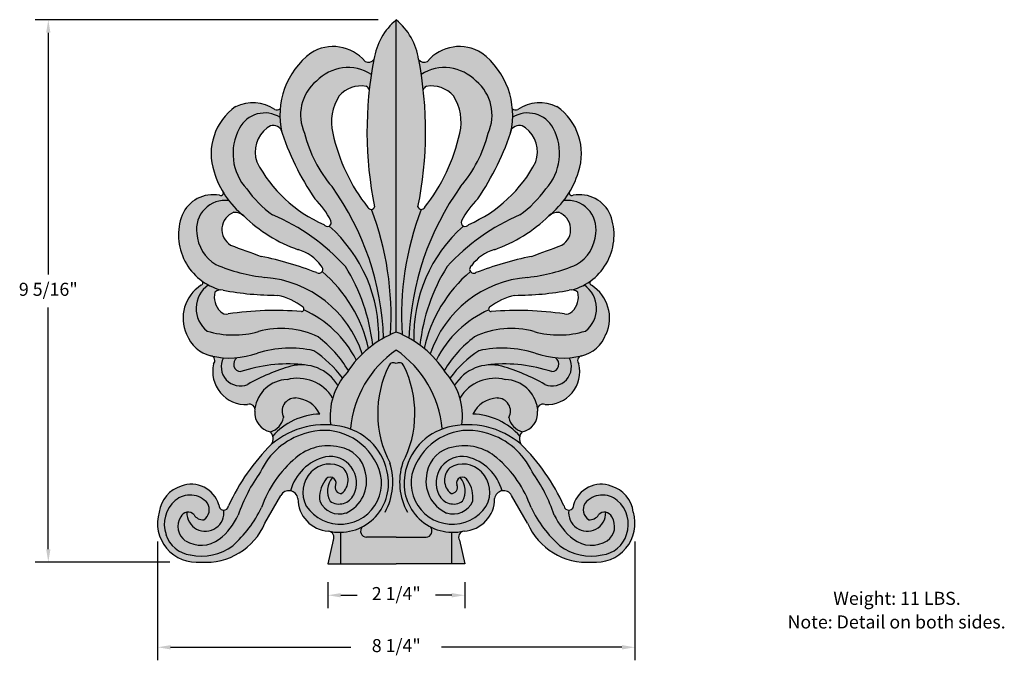
# Model space of a CAD drawing. Units: inches. Extents: x 8.4 to 22, y -3.8 to 5.
import ezdxf

# ---------------------------------------------------------------- set-up
doc = ezdxf.new("R2010")
doc.units = ezdxf.units.IN
doc.header["$MEASUREMENT"] = 0
doc.layers.get('0').update_dxf_attribs({"color": 3})
doc.layers.add('Drawing', color=7, linetype='Continuous')
doc.styles.add("Willy's", font='txt', dxfattribs={"height": 0.18})

msp = doc.modelspace()

# ---------------------------------------------------------------- hatches: boundary and pattern name
h = msp.add_hatch(color=253)
h.paths.add_polyline_path([(16.255, 1.377, -0.745449), (16.258, 1.448, 0.329012), (16.516, 2.346, 0.352575), (16, 2.619, -0.892433), (15.963, 2.687, 0.060548), (16.074, 2.942, 0.331371), (15.776, 3.842, 0.272798), (15.236, 3.805, -0.283213), (15.161, 3.812, 0.214108), (14.738, 4.582, 0.374346), (13.988, 4.467, -0.387696), (13.866, 4.494, 0.183222), (13.558, 5.042, 0.183222), (13.249, 4.494, -0.387696), (13.128, 4.467, 0.374346), (12.378, 4.582, 0.214108), (11.955, 3.812, -0.283213), (11.88, 3.805, 0.272798), (11.339, 3.842, 0.331371), (11.041, 2.942, 0.060548), (11.153, 2.687, -0.892433), (11.116, 2.619, 0.352575), (10.6, 2.346, 0.329992), (10.859, 1.448, -0.731605), (10.861, 1.377, 0.375635), (10.662, 0.701, 0.253836), (10.998, 0.403, -0.608101), (11.035, 0.291, 0.502111), (11.504, -0.268, -0.606113), (11.606, -0.362, 0.386763), (11.82, -0.645, -0.341206), (11.836, -0.816, 0.090562), (11.242, -1.667, -0.999586), (11.108, -1.651, 0.433195), (10.589, -1.394, 0.291976), (10.284, -1.753, 0.538723), (10.862, -2.443, 0.321717), (11.745, -1.908), (11.964, -1.524, -0.70845), (12.2, -1.565, 0.400742), (12.623, -2.015, -0.51146), (12.687, -2.143), (12.612, -2.469), (13.558, -2.469), (14.504, -2.469), (14.429, -2.143, -0.51146), (14.493, -2.015, 0.400742), (14.916, -1.565, -0.70845), (15.152, -1.524), (15.371, -1.908, 0.321717), (16.254, -2.443, 0.538723), (16.832, -1.753, 0.291976), (16.527, -1.394, 0.433195), (16.008, -1.651, -0.999586), (15.874, -1.667, 0.090562), (15.28, -0.816, -0.341206), (15.296, -0.645, 0.386763), (15.51, -0.362, -0.606113), (15.612, -0.268, 0.502111), (16.081, 0.291, -0.608101), (16.118, 0.403, 0.253836), (16.453, 0.701, 0.375635)])
h.paths.add_polyline_path([(14.848, 1.078, -0.107818), (15.195, 1.238, 0.045882), (15.947, 1.309, -0.238449), (16.064, 1.283, -0.267008), (15.987, 1.016, -0.276886), (15.879, 0.982, 0.057327), (14.874, 1.014, -0.800865)], flags=16)
h.paths.add_polyline_path([(14.596, 1.645, -0.17544), (14.913, 1.868, 0.108094), (15.664, 2.334, -0.221113), (15.801, 2.384, -0.623524), (15.845, 1.931, -0.000771), (15.422, 1.775, 0.03786), (14.658, 1.552, -1)], flags=16)
h.paths.add_polyline_path([(12.458, 1.552, 0.03786), (11.694, 1.775, -0.000771), (11.271, 1.931, -0.623524), (11.315, 2.384, -0.221113), (11.451, 2.334, 0.108094), (12.203, 1.868, -0.17544), (12.52, 1.645, -1)], flags=16)
h.paths.add_polyline_path([(12.242, 1.014, 0.057327), (11.236, 0.982, -0.276886), (11.129, 1.016, -0.267008), (11.052, 1.283, -0.238449), (11.168, 1.309, 0.045882), (11.921, 1.238, -0.107818), (12.268, 1.078, -0.800865)], flags=16)
h.paths.add_polyline_path([(14.459, 2.266, -0.086154), (14.683, 2.57, 0.072666), (15.155, 3.539, -0.40083), (15.341, 3.551, -0.311996), (15.484, 3.079, -0.171885), (14.559, 2.216, -0.939475)], flags=16)
h.paths.add_polyline_path([(13.857, 2.458, 0.078281), (13.931, 4.072, -0.28543), (13.975, 4.123, -0.259434), (14.347, 3.992, -0.202908), (14.434, 3.477, -0.113449), (13.95, 2.452, -0.659146)], flags=16)
h.paths.add_polyline_path([(13.166, 2.452, -0.113449), (12.681, 3.477, -0.202908), (12.768, 3.992, -0.259434), (13.141, 4.123, -0.28543), (13.185, 4.072, 0.078281), (13.259, 2.458, -0.659146)], flags=16)
h.paths.add_polyline_path([(12.557, 2.216, -0.171885), (11.631, 3.079, -0.311996), (11.774, 3.551, -0.40083), (11.961, 3.539, 0.072666), (12.433, 2.57, -0.086154), (12.656, 2.266, -0.939475)], flags=16)

# ---------------------------------------------------------------- linework, layer by layer
at = {"layer": 'Drawing', "color": 0}
for p, q in [((13.308, 5.042), (8.573, 5.042)), ((13.558, 0.731), (13.558, 5.042)), ((8.753, 4.862), (8.753, 1.526)), ((8.753, -2.265), (8.753, 1.071)), ((11.745, -1.908), (11.964, -1.523)), ((15.371, -1.908), (15.151, -1.523)), ((12.79, -2.465), (12.79, -2.032)), ((14.325, -2.465), (14.325, -2.032)), ((10.262, -2.157), (10.262, -3.799)), ((12.687, -2.143), (12.612, -2.469)), ((13.558, -2.1), (13.146, -2.1)), ((13.558, -2.1), (13.97, -2.1)), ((14.429, -2.143), (14.504, -2.469)), ((16.854, -2.157), (16.854, -3.799)), ((10.431, -2.445), (8.573, -2.445)), ((12.612, -2.469), (13.558, -2.469)), ((14.504, -2.469), (13.558, -2.469)), ((12.612, -2.719), (12.612, -3.081)), ((14.504, -2.719), (14.504, -3.081)), ((12.792, -2.901), (13.018, -2.901)), ((14.324, -2.901), (14.098, -2.901)), ((10.442, -3.619), (12.932, -3.619)), ((16.674, -3.619), (14.184, -3.619))]:
    msp.add_line(p, q, dxfattribs=at)
for centre, radius, start, end in [((14.127, 4.361), 0.887, 129.8797, 171.4104), ((12.989, 4.361), 0.887, 8.5896, 50.1203), ((12.686, 4.094), 0.578, 40.211, 122.3038), ((14.429, 4.094), 0.578, 57.6962, 139.789), ((13.024, 3.726), 1.073, 127.0451, 193.1505), ((13.174, 4.547), 0.0927, 240.1733, 324.9378), ((18.344, 3.5), 5.191, 168.9627, 191.5769), ((8.772, 3.5), 5.191, 348.4231, 11.0373), ((13.942, 4.547), 0.0927, 215.0622, 299.8267), ((14.092, 3.726), 1.073, 346.8495, 52.9549), ((12.891, 3.78), 0.601, 57.545, 136.5889), ((14.225, 3.78), 0.601, 43.4111, 122.455), ((12.844, 3.727), 0.608, 129.8742, 204.4073), ((13.072, 3.722), 0.406, 80.195, 138.3703), ((13.122, 4.062), 0.0634, 9.2767, 72.9982), ((13.993, 4.062), 0.0634, 107.0018, 170.7233), ((14.044, 3.722), 0.406, 41.6297, 99.805), ((14.272, 3.727), 0.608, 335.5927, 50.1258), ((13.334, 3.632), 0.671, 147.4818, 193.362), ((13.782, 3.632), 0.671, 346.638, 32.5182), ((11.795, 3.192), 0.794, 125.0092, 198.344), ((11.578, 3.365), 0.533, 55.5387, 116.5742), ((11.911, 3.869), 0.0716, 243.9586, 307.2099), ((15.204, 3.869), 0.0716, 232.7901, 296.0414), ((15.538, 3.365), 0.533, 63.4258, 124.4613), ((15.321, 3.192), 0.794, 341.656, 54.9908), ((11.742, 3.358), 0.397, 58.1562, 152.0183), ((15.374, 3.358), 0.397, 27.9817, 121.8438), ((12.027, 3.196), 0.724, 151.3054, 222.4952), ((12.044, 3.212), 0.434, 128.5006, 197.8113), ((11.861, 3.447), 0.135, 42.5027, 129.8723), ((15.512, 4.67), 3.727, 197.6715, 214.296), ((11.604, 4.67), 3.727, 325.704, 342.3285), ((15.255, 3.447), 0.135, 50.1277, 137.4973), ((15.072, 3.212), 0.434, 342.1887, 51.4994), ((15.089, 3.196), 0.724, 317.5048, 28.6946), ((14.028, 3.906), 1.79, 193.9211, 220.7164), ((15.152, 4.018), 2.53, 192.3656, 218.2555), ((11.963, 4.018), 2.53, 321.7445, 347.6344), ((13.088, 3.906), 1.79, 319.2836, 346.0789), ((13.313, 3.954), 1.895, 207.4945, 246.5065), ((13.803, 3.954), 1.895, 293.4935, 332.5055), ((12.247, 3.313), 1.261, 197.1189, 230.9026), ((14.869, 3.313), 1.261, 309.0974, 342.8811), ((9.558, 0.511), 3.828, 2.0434, 35.5787), ((17.558, 0.511), 3.828, 144.4213, 177.9566), ((11.028, 2.162), 0.465, 79.0764, 156.7619), ((11.131, 2.655), 0.0392, 247.886, 54.8731), ((12.663, 3.521), 1.425, 214.7931, 235.2306), ((14.452, 3.521), 1.425, 304.7694, 325.2069), ((15.985, 2.655), 0.0392, 125.1269, 292.114), ((16.088, 2.162), 0.465, 23.2381, 100.9236), ((11.196, 2.153), 0.396, 82.9214, 188.6915), ((11.668, 1.774), 1.104, 26.4676, 46.164), ((13.211, 2.475), 0.0508, 207.0311, 340.5939), ((13.905, 2.475), 0.0508, 199.4061, 332.9689), ((15.448, 1.774), 1.104, 133.836, 153.5324), ((15.92, 2.153), 0.396, 351.3085, 97.0786), ((11.336, 2.072), 0.785, 159.5741, 255.2072), ((11.404, 2.147), 0.254, 110.632, 238.4101), ((11.33, 2.212), 0.172, 45.088, 94.961), ((12.892, 3.819), 2.069, 225.8797, 250.5573), ((10.7, -0.332), 2.919, 42.3807, 66.7849), ((9.362, 0.952), 4.124, 356.4509, 20.9176), ((17.754, 0.952), 4.124, 159.0824, 183.5491), ((16.416, -0.332), 2.919, 113.2151, 137.6193), ((14.224, 3.819), 2.069, 289.4427, 314.1203), ((15.786, 2.212), 0.172, 85.039, 134.912), ((15.712, 2.147), 0.254, 301.5899, 69.368), ((15.78, 2.072), 0.785, 284.7928, 20.4259), ((12.605, 2.244), 0.0557, 210.1304, 22.9807), ((11.285, 0.672), 2.031, 358.1809, 48.5455), ((15.83, 0.672), 2.031, 131.4545, 181.8191), ((14.511, 2.244), 0.0557, 157.0193, 329.8696), ((11.342, 2.125), 0.538, 183.3359, 239.3994), ((15.774, 2.125), 0.538, 300.6006, 356.6641), ((61.797, 138.767), 145.867, 249.73357, 249.91034), ((-34.681, 138.767), 145.867, 290.08966, 290.26643), ((10.602, -3.375), 5.265, 69.3562, 78.0289), ((12.053, 1.319), 0.57, 34.8922, 74.695), ((15.063, 1.319), 0.57, 105.305, 145.1078), ((16.514, -3.375), 5.265, 101.9711, 110.6438), ((12.017, 3.928), 2.457, 247.273, 263.5901), ((12.489, 1.598), 0.056, 236.299, 56.299), ((10.667, 0.271), 2.58, 6.2055, 31.9285), ((16.449, 0.271), 2.58, 148.0715, 173.7945), ((14.627, 1.598), 0.056, 123.701, 303.701), ((15.099, 3.928), 2.457, 276.4099, 292.727), ((11.257, 0.073), 1.966, 12.7119, 49.4507), ((15.859, 0.073), 1.966, 130.5493, 167.2881), ((11.148, 0.925), 0.535, 122.4353, 204.787), ((11.188, 1.057), 0.395, 124.7335, 232.2345), ((10.849, 1.412), 0.0373, 289.0983, 75.9089), ((11.619, -0.057), 1.548, 18.2827, 85.4008), ((15.497, -0.057), 1.548, 94.5992, 161.7173), ((15.928, 1.057), 0.395, 307.7655, 55.2665), ((16.267, 1.412), 0.0373, 104.0911, 250.9017), ((15.968, 0.925), 0.535, 335.213, 57.5647), ((11.322, 1.216), 0.278, 166.1328, 225.9315), ((11.135, 1.181), 0.132, 75.5525, 129.1991), ((11.93, 5.365), 4.127, 259.3589, 269.8669), ((11.728, 0.363), 0.896, 52.7363, 77.5544), ((15.388, 0.363), 0.896, 102.4456, 127.2637), ((15.185, 5.365), 4.127, 270.1331, 280.6411), ((15.98, 1.181), 0.132, 50.8009, 104.4475), ((15.794, 1.216), 0.278, 314.0685, 13.8672), ((11.211, 1.089), 0.11, 221.5279, 283.4345), ((11.877, -3.372), 4.401, 85.1705, 98.3676), ((12.248, 1.049), 0.0353, 269.7584, 50.2601), ((11.669, -0.332), 1.499, 26.9984, 65.9176), ((15.447, -0.332), 1.499, 114.0824, 153.0016), ((14.868, 1.049), 0.0353, 129.7399, 270.2416), ((15.239, -3.372), 4.401, 81.6324, 94.8295), ((15.905, 1.089), 0.11, 256.5655, 318.4721), ((11.105, 0.861), 0.47, 199.8924, 256.8641), ((11.312, 1.956), 1.265, 253.1912, 285.7179), ((11.969, -0.377), 1.159, 63.9506, 105.7495), ((14.09, -0.611), 1.444, 111.6299, 147.0189), ((13.026, -0.611), 1.444, 32.9811, 68.3701), ((15.146, -0.377), 1.159, 74.2505, 116.0494), ((15.804, 1.956), 1.265, 254.2821, 286.8088), ((16.011, 0.861), 0.47, 283.1359, 340.1076), ((11.527, -0.613), 1.592, 30.6977, 53.2991), ((15.589, -0.613), 1.592, 126.7009, 149.3023), ((11.256, 1.495), 1.122, 256.6796, 290.0825), ((12.094, -1.02), 1.529, 77.7726, 107.2044), ((11.59, -0.8), 1.519, 36.2217, 57.0098), ((14.4, -0.736), 1.481, 124.6473, 174.7659), ((12.716, -0.736), 1.481, 5.2398, 55.347), ((15.526, -0.8), 1.519, 122.9902, 143.7783), ((15.022, -1.02), 1.529, 72.7956, 102.2274), ((15.86, 1.495), 1.122, 249.9175, 283.3204), ((10.987, 0.337), 0.0664, 315.8344, 81.0497), ((11.478, 0.186), 0.455, 166.6878, 273.3346), ((11.404, 0.252), 0.264, 152.0093, 292.9294), ((11.416, 0.288), 0.103, 124.0672, 267.8361), ((12.066, -1.755), 2.047, 84.787, 108.6312), ((12.249, -0.312), 0.59, 31.5573, 104.6442), ((13.518, 0.239), 0.0689, 54.9393, 155.9255), ((13.597, 0.239), 0.0689, 24.0745, 125.0607), ((14.866, -0.312), 0.59, 75.3558, 148.4427), ((15.05, -1.755), 2.047, 71.3688, 95.213), ((15.712, 0.252), 0.264, 247.0706, 27.9907), ((15.638, 0.186), 0.455, 266.6654, 13.3122), ((15.7, 0.288), 0.103, 272.1639, 55.9328), ((16.128, 0.337), 0.0664, 98.9503, 224.1656), ((12.84, -2.332), 2.695, 105.9317, 119.6604), ((13.537, -0.43), 0.893, 137.3953, 187.7477), ((14.77, -0.39), 1.469, 153.4314, 207.8787), ((12.346, -0.39), 1.469, 332.1213, 26.5686), ((13.579, -0.43), 0.893, 352.2523, 42.6047), ((14.276, -2.332), 2.695, 60.3396, 74.0683), ((12.065, -0.386), 0.462, 91.9684, 172.5181), ((12.194, -0.475), 0.568, 31.3913, 104.7815), ((14.922, -0.475), 0.568, 75.2185, 148.6087), ((15.051, -0.386), 0.462, 7.4819, 88.0316), ((11.53, -0.341), 0.0781, 344.7682, 109.6506), ((12.163, -0.361), 0.182, 89.5823, 208.4693), ((12.148, -0.571), 0.393, 25.6375, 87.6073), ((14.968, -0.571), 0.393, 92.3927, 154.3625), ((14.953, -0.361), 0.182, 331.5307, 90.4177), ((15.585, -0.341), 0.0781, 70.3494, 195.2318), ((11.869, -0.386), 0.264, 174.7646, 259.3431), ((12.526, -1.299), 0.898, 91.5042, 138.8798), ((14.59, -1.299), 0.898, 41.1202, 88.4958), ((15.247, -0.386), 0.264, 280.6569, 5.2354), ((11.75, -0.398), 0.257, 285.6568, 348.8413), ((15.365, -0.398), 0.257, 191.1587, 254.3432), ((12.571, -1.606), 0.977, 106.5228, 155.3867), ((11.717, -0.741), 0.141, 327.6781, 43.0379), ((12.567, -1.675), 1.127, 75.7618, 130.4361), ((12.556, -1.43), 0.805, 29.7483, 109.0122), ((12.648, -1.359), 0.801, 8.6202, 75.7839), ((14.468, -1.359), 0.801, 104.2161, 171.3798), ((14.56, -1.43), 0.805, 70.9878, 150.2517), ((14.549, -1.675), 1.127, 49.5639, 104.2382), ((14.544, -1.606), 0.977, 24.6133, 73.4772), ((15.399, -0.741), 0.141, 136.9621, 212.3219), ((13.867, -2.868), 2.887, 134.7201, 155.4189), ((12.617, -1.521), 0.683, 76.8939, 131.0039), ((12.707, -1.284), 0.433, 9.8208, 81.3724), ((14.408, -1.284), 0.433, 98.6276, 170.1792), ((14.498, -1.521), 0.683, 48.9961, 103.1061), ((13.248, -2.868), 2.887, 24.5811, 45.2799), ((13.183, -2.206), 1.572, 130.1612, 160.903), ((12.733, -1.631), 0.658, 103.5949, 165.0582), ((12.786, -1.352), 0.568, 214.1173, 34.365), ((12.645, -1.349), 0.364, 333.0798, 100.5546), ((12.66, -1.338), 0.851, 330.7887, 17.8321), ((14.455, -1.338), 0.851, 162.1679, 209.2113), ((14.33, -1.352), 0.568, 145.635, 325.8827), ((14.471, -1.349), 0.364, 79.4454, 206.9202), ((14.382, -1.631), 0.658, 14.9418, 76.4051), ((13.933, -2.206), 1.572, 19.097, 49.8388), ((13.465, -2.495), 2.203, 143.9793, 161.4737), ((12.67, -1.48), 0.403, 135.8436, 208.2629), ((12.638, -1.448), 0.357, 59.2969, 135.8861), ((12.658, -1.311), 0.235, 308.7709, 46.5044), ((12.664, -1.325), 0.484, 294.3514, 13.7121), ((14.452, -1.325), 0.484, 166.2879, 245.6486), ((14.458, -1.311), 0.235, 133.4956, 231.2291), ((14.478, -1.448), 0.357, 44.1139, 120.7031), ((14.446, -1.48), 0.403, 331.7371, 44.1564), ((13.651, -2.495), 2.203, 18.5263, 36.0207), ((12.916, -1.555), 0.417, 145.7208, 186.8881), ((12.646, -1.35), 0.0804, 339.4921, 157.8883), ((12.898, -1.462), 0.291, 140.004, 209.3718), ((12.777, -1.358), 0.674, 256.7944, 10.2242), ((14.339, -1.358), 0.674, 169.7758, 283.2056), ((14.47, -1.35), 0.0804, 22.1117, 200.5079), ((14.218, -1.462), 0.291, 330.6282, 39.996), ((14.2, -1.555), 0.417, 353.1119, 34.2792), ((10.717, -1.812), 0.437, 107.0459, 172.152), ((10.728, -1.766), 0.397, 16.8371, 110.5252), ((12.074, -1.586), 0.127, 9.3732, 150.0254), ((12.794, -1.414), 0.0816, 153.7905, 277.6456), ((14.321, -1.414), 0.0816, 262.3544, 26.2095), ((15.041, -1.586), 0.127, 29.9746, 170.6268), ((16.387, -1.766), 0.397, 69.4748, 163.1629), ((16.398, -1.812), 0.437, 7.848, 72.9541), ((10.779, -1.92), 0.425, 129.9445, 199.4573), ((10.711, -1.833), 0.315, 40.1015, 130.5306), ((10.803, -1.718), 0.173, 304.4102, 30.522), ((12.646, -1.569), 0.447, 179.5787, 266.931), ((12.773, -1.481), 0.298, 204.4832, 287.6097), ((12.768, -1.419), 0.223, 236.3727, 334.9948), ((14.348, -1.419), 0.223, 205.0052, 303.6273), ((14.342, -1.481), 0.298, 252.3903, 335.5168), ((14.469, -1.569), 0.447, 273.069, 0.4213), ((16.313, -1.718), 0.173, 149.478, 235.5898), ((16.405, -1.833), 0.315, 49.4694, 139.8985), ((16.337, -1.92), 0.425, 340.5427, 50.0555), ((10.8, -1.907), 0.539, 163.3233, 276.5728), ((10.684, -1.864), 0.11, 41.7912, 156.3818), ((10.922, -1.762), 0.256, 178.573, 8.0402), ((11.175, -1.659), 0.0674, 173.1837, 353.1363), ((10.154, -0.937), 1.718, 311.7926, 333.9369), ((16.962, -0.937), 1.718, 206.0631, 228.2074), ((15.941, -1.659), 0.0674, 186.8637, 6.8163), ((16.194, -1.762), 0.256, 171.9598, 1.427), ((16.315, -1.907), 0.539, 263.4272, 16.6767), ((16.432, -1.864), 0.11, 23.6182, 138.2088), ((10.784, -1.952), 0.241, 146.6512, 234.7505), ((10.893, -1.709), 0.152, 212.7222, 272.9351), ((10.531, -1.396), 0.935, 308.5266, 334.7474), ((16.585, -1.396), 0.935, 205.2526, 231.4734), ((16.223, -1.709), 0.152, 267.0649, 327.2778), ((16.332, -1.952), 0.241, 305.2495, 33.3488), ((10.931, -1.56), 0.885, 265.5402, 336.8756), ((12.608, -2.102), 0.0885, 332.3987, 80.7504), ((13.15, -2.015), 0.0853, 137.0512, 267.6759), ((13.966, -2.015), 0.0853, 272.3241, 42.9488), ((14.507, -2.102), 0.0885, 99.2496, 207.6013), ((16.185, -1.56), 0.885, 203.1244, 274.4598), ((10.756, -1.951), 0.394, 196.2869, 263.8809), ((10.863, -1.798), 0.413, 238.1712, 307.1942), ((16.253, -1.798), 0.413, 232.8058, 301.8288), ((16.359, -1.951), 0.394, 276.1191, 343.7131), ((10.872, -1.644), 0.716, 257.3165, 306.6675), ((16.244, -1.644), 0.716, 233.3325, 282.6835)]:
    msp.add_arc(centre, radius, start, end, dxfattribs=at)
for points in [[(8.723, 4.862), (8.783, 4.862), (8.753, 5.042)], [(8.723, -2.265), (8.783, -2.265), (8.753, -2.445)], [(12.792, -2.871), (12.792, -2.931), (12.612, -2.901)], [(14.324, -2.871), (14.324, -2.931), (14.504, -2.901)], [(10.442, -3.589), (10.442, -3.649), (10.262, -3.619)], [(16.674, -3.589), (16.674, -3.649), (16.854, -3.619)]]:
    msp.add_solid(points, dxfattribs=at)

# ---------------------------------------------------------------- texts
at = {"layer": 'Drawing', "color": 0, "char_height": 0.18, "attachment_point": 5, "style": "Willy's"}
for s, insert in [('9 5/16"', (8.753, 1.298)), ('2 1/4"', (13.558, -2.901)), ('Weight: 11 LBS.', (20.472, -2.967)), ('Note: Detail on both sides.', (20.466, -3.293)), ('8 1/4"', (13.558, -3.619))]:
    msp.add_mtext(s, dxfattribs=dict(at, insert=insert))

doc.saveas('drawing.dxf')
